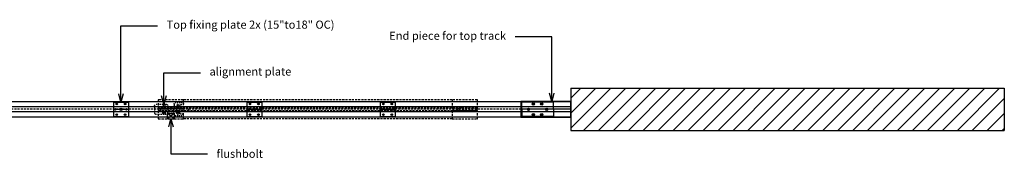
# Model space of a CAD drawing. Units: inches. Extents: x 11 to 505, y 36 to 865.
# Drawn here: x 136 to 252, y 153 to 170 of the extents above; entities that cross this region are included whole.
import ezdxf
from ezdxf import colors
from ezdxf.entities.mleader import LeaderData, LeaderLine
from ezdxf.math import Vec2, Vec3

# ---------------------------------------------------------------- set-up
doc = ezdxf.new("R2010")
doc.units = ezdxf.units.IN
doc.header["$MEASUREMENT"] = 0
doc.linetypes.add('HIDDEN', pattern=[0.375, 0.25, -0.125])
doc.linetypes.add('HIDDEN2', pattern=[0.1875, 0.125, -0.0625])
for name, color, linetype in [('AF-DIM', 4, 'Continuous'), ('AF-HARDWARE', 1, 'Continuous'), ('AF-HATCH', 251, 'Continuous'), ('AF-HIDDEN', 3, 'Continuous'), ('AF-WALL', 7, 'Continuous'), ('AF-WOODWORK', 6, 'Continuous')]:
    doc.layers.add(name, color=color, linetype=linetype)
doc.layers.add('AF-NOT-PRINTED', color=2, linetype='Continuous', plot=False)
doc.styles.add('RD DIM', font='arial.ttf', dxfattribs={"height": 0.08})

# ---------------------------------------------------------------- blocks, each defined once
blk = doc.blocks.new('alignment plate male')
at = {"layer": 'AF-HARDWARE', "linetype": 'HIDDEN2'}
blk.add_lwpolyline([(0.9375, 0.5625), (2.25, 0.5625, -0.41421356), (2.375, 0.4375), (2.375, -0.4375, -0.41421356), (2.25, -0.5625), (0.9375, -0.5625, -0.41421356), (0.8125, -0.4375), (0.8125, -0.4375, 0.41421356), (0.6875, -0.3125), (0.1875, -0.3125, 0.41421356), (0.0625, -0.4375), (0.0625, -0.625, -0.41421356), (-0.0625, -0.75), (-1.0625, -0.75), (-1.0625, -0.6875, -0.41421356), (-0.9375, -0.5625), (-0.75, -0.5625, 0.41421356), (-0.625, -0.4375), (-0.625, 0.4375, 0.41421356), (-0.75, 0.5625), (-0.9375, 0.5625, -0.41421356), (-1.0625, 0.6875), (-1.0625, 0.75), (-0.0625, 0.75, -0.41421356), (0.0625, 0.625), (0.0625, 0.4375, 0.41421356), (0.1875, 0.3125), (0.6875, 0.3125, 0.41421356), (0.8125, 0.4375), (0.8125, 0.4375, -0.41421356)], format="xyb", close=True, dxfattribs=at)
for centre, radius in [((-0.375, 0.375), 0.1875), ((-0.375, 0.375), 0.0938), ((1.25, 0.375), 0.1875), ((1.25, 0.375), 0.0938), ((-0.375, -0.375), 0.1875), ((-0.375, -0.375), 0.0938), ((1.25, -0.375), 0.1875), ((1.25, -0.375), 0.0938)]:
    blk.add_circle(centre, radius, dxfattribs=at)
blk = doc.blocks.new('End piece for top track')
at = {"layer": 'AF-HARDWARE', "linetype": 'Continuous', "ltscale": 0.25}
for p, q in [((-5.91, 0.94), (-5.91, -0.94)), ((-5.91, 0.94), (-5.91, 0.92)), ((0, 0.94), (-5.91, 0.94)), ((-5.91, 0.87), (-5.91, 0.92)), ((-5.91, 0.8), (-5.91, 0.87)), ((-5.91, 0.46), (-5.91, 0.8)), ((0, -0.94), (0, 0.94)), ((-5.91, 0), (0, 0)), ((-5.91, -0.46), (-5.91, -0.8)), ((-5.91, -0.94), (0, -0.94))]:
    blk.add_line(p, q, dxfattribs=at)
at = {"layer": 'AF-HARDWARE', "linetype": 'Continuous', "ltscale": 0.001786}
for p, q in [((-3.84, 0.84), (-3.84, 0.86)), ((-0.1, 0.84), (-0.1, 0.86)), ((-3.84, -0.86), (-3.84, -0.84)), ((-0.1, -0.86), (-0.1, -0.84))]:
    blk.add_line(p, q, dxfattribs=at)
at = {"layer": 'AF-HARDWARE', "linetype": 'Continuous', "ltscale": 0.339285}
for p, q in [((-3.84, 0.86), (-0.1, 0.86)), ((-3.84, 0.84), (-0.1, 0.84)), ((-3.84, -0.84), (-0.1, -0.84)), ((-3.84, -0.86), (-0.1, -0.86))]:
    blk.add_line(p, q, dxfattribs=at)
at = {"layer": 'AF-HARDWARE', "linetype": 'Continuous', "ltscale": 0.076072}
for p, q in [((-3.84, 0), (-3.84, 0.84)), ((-0.1, 0), (-0.1, 0.84))]:
    blk.add_line(p, q, dxfattribs=at)
at = {"layer": 'AF-HARDWARE', "linetype": 'Continuous', "ltscale": 0.076071}
for p, q in [((-3.84, 0), (-3.84, -0.84)), ((-0.1, 0), (-0.1, -0.84))]:
    blk.add_line(p, q, dxfattribs=at)
at = {"layer": 'AF-HARDWARE', "linetype": 'Continuous', "ltscale": 0.006186}
for p, q in [((-2.53, 0.63), (-2.49, 0.69)), ((-2.49, 0.57), (-2.53, 0.63)), ((-2.49, 0.69), (-2.43, 0.69)), ((-2.43, 0.57), (-2.49, 0.57)), ((-2.43, 0.69), (-2.39, 0.63)), ((-2.39, 0.63), (-2.43, 0.57)), ((-1.54, 0.63), (-1.51, 0.69)), ((-1.51, 0.57), (-1.54, 0.63)), ((-1.51, 0.69), (-1.44, 0.69)), ((-1.44, 0.57), (-1.51, 0.57)), ((-1.44, 0.69), (-1.41, 0.63)), ((-1.41, 0.63), (-1.44, 0.57)), ((-2.53, -0.63), (-2.49, -0.57)), ((-2.49, -0.69), (-2.53, -0.63)), ((-2.49, -0.57), (-2.43, -0.57)), ((-2.43, -0.69), (-2.49, -0.69)), ((-2.43, -0.57), (-2.39, -0.63)), ((-2.39, -0.63), (-2.43, -0.69)), ((-1.54, -0.63), (-1.51, -0.57)), ((-1.51, -0.69), (-1.54, -0.63)), ((-1.51, -0.57), (-1.44, -0.57)), ((-1.44, -0.69), (-1.51, -0.69)), ((-1.44, -0.57), (-1.41, -0.63)), ((-1.41, -0.63), (-1.44, -0.69))]:
    blk.add_line(p, q, dxfattribs=at)
at = {"layer": 'AF-HARDWARE', "linetype": 'Continuous', "ltscale": 0.004206}
for p, q in [((-3.08, -0.06), (-3.1, -0.11)), ((-0.91, -0.06), (-0.93, -0.11))]:
    blk.add_line(p, q, dxfattribs=at)
at = {"layer": 'AF-HARDWARE', "linetype": 'Continuous', "ltscale": 0.000259}
for p, q in [((-3.1, -0.11), (-3.1, -0.11)), ((-0.93, -0.11), (-0.93, -0.11))]:
    blk.add_line(p, q, dxfattribs=at)
at = {"layer": 'AF-HARDWARE', "linetype": 'Continuous'}
for points in [[(-3.1, -0.11), (-3.11, -0.1), (-3.11, -0.1), (-3.11, -0.1), (-3.11, -0.1), (-3.12, -0.09), (-3.12, -0.09), (-3.12, -0.09), (-3.12, -0.08), (-3.12, -0.08), (-3.12, -0.08), (-3.13, -0.08), (-3.13, -0.07), (-3.13, -0.07), (-3.13, -0.07), (-3.13, -0.06), (-3.13, -0.06), (-3.13, -0.06), (-3.13, -0.05), (-3.13, -0.05), (-3.13, -0.05), (-3.14, -0.04), (-3.14, -0.04), (-3.14, -0.04), (-3.14, -0.04), (-3.14, -0.03), (-3.14, -0.03), (-3.14, -0.03), (-3.13, -0.02), (-3.13, -0.02), (-3.13, -0.02), (-3.13, -0.01), (-3.13, -0.01), (-3.13, -0.01), (-3.13, -0.01), (-3.13, 0), (-3.13, 0), (-3.13, 0), (-3.13, 0), (-3.12, 0.01), (-3.12, 0.01), (-3.12, 0.01), (-3.12, 0.01)], [(-0.94, -0.11), (-0.94, -0.1), (-0.94, -0.1), (-0.95, -0.1), (-0.95, -0.1), (-0.95, -0.09), (-0.95, -0.09), (-0.95, -0.09), (-0.96, -0.08), (-0.96, -0.08), (-0.96, -0.08), (-0.96, -0.08), (-0.96, -0.07), (-0.96, -0.07), (-0.96, -0.07), (-0.97, -0.06), (-0.97, -0.06), (-0.97, -0.06), (-0.97, -0.05), (-0.97, -0.05), (-0.97, -0.05), (-0.97, -0.04), (-0.97, -0.04), (-0.97, -0.04), (-0.97, -0.04), (-0.97, -0.03), (-0.97, -0.03), (-0.97, -0.03), (-0.97, -0.02), (-0.97, -0.02), (-0.97, -0.02), (-0.97, -0.01), (-0.97, -0.01), (-0.97, -0.01), (-0.96, -0.01), (-0.96, 0), (-0.96, 0), (-0.96, 0), (-0.96, 0), (-0.96, 0.01), (-0.96, 0.01), (-0.96, 0.01), (-0.95, 0.01)]]:
    blk.add_lwpolyline(points, dxfattribs=at)
for centre, radius in [((-3.05, 0), 0.126), ((-2.46, 0.63), 0.134), ((-2.46, 0.63), 0.0866), ((-1.48, 0.63), 0.134), ((-1.48, 0.63), 0.0866), ((-0.89, 0), 0.126), ((-2.46, -0.63), 0.134), ((-2.46, -0.63), 0.0866), ((-1.48, -0.63), 0.134), ((-1.48, -0.63), 0.0866)]:
    blk.add_circle(centre, radius, dxfattribs=at)
for centre, radius, start, end in [((-3.05, 0), 0.0804, 247.4773, 186.0666), ((-3.05, 0), 0.0689, 247.4773, 168.5989), ((-0.89, 0), 0.0804, 247.4773, 186.0666), ((-0.89, 0), 0.0689, 247.4773, 168.5989), ((-3.05, 0), 0.118, 243.1573, 247.4773), ((-3.09, 0.01), 0.112, 260.9011, 265.6309), ((-0.89, 0), 0.118, 243.1573, 247.4773), ((-0.92, 0.01), 0.112, 260.9011, 265.6309)]:
    blk.add_arc(centre, radius, start, end, dxfattribs=at)
blk = doc.blocks.new('Top fixing plate 2x')
at = {"layer": 'AF-HARDWARE', "ltscale": 0.001786}
for p, q in [((-1.77, 0.84), (-1.77, 0.86)), ((0, 0.84), (0, 0.86)), ((-1.77, -0.86), (-1.77, -0.84)), ((0, -0.86), (0, -0.84))]:
    blk.add_line(p, q, dxfattribs=at)
at = {"layer": 'AF-HARDWARE', "ltscale": 0.160714}
for p, q in [((-1.77, 0.86), (0, 0.86)), ((-1.77, 0.84), (0, 0.84)), ((-1.77, -0.84), (0, -0.84)), ((-1.77, -0.86), (0, -0.86))]:
    blk.add_line(p, q, dxfattribs=at)
at = {"layer": 'AF-HARDWARE', "ltscale": 0.076071}
for p, q in [((-1.77, 0.84), (-1.77, -0.84)), ((0, 0.84), (0, -0.84))]:
    blk.add_line(p, q, dxfattribs=at)
at = {"layer": 'AF-HARDWARE', "ltscale": 0.016286}
for p, q in [((-1.63, 0.01), (-1.45, 0.01)), ((-0.33, 0.01), (-0.15, 0.01))]:
    blk.add_line(p, q, dxfattribs=at)
at = {"layer": 'AF-HARDWARE', "ltscale": 0.006186}
for p, q in [((-1.44, 0.66), (-1.39, 0.7)), ((-1.43, 0.59), (-1.44, 0.66)), ((-1.37, 0.56), (-1.43, 0.59)), ((-1.39, 0.7), (-1.32, 0.67)), ((-1.31, 0.6), (-1.37, 0.56)), ((-1.32, 0.67), (-1.31, 0.6)), ((-0.46, 0.61), (-0.44, 0.68)), ((-0.41, 0.56), (-0.46, 0.61)), ((-0.44, 0.68), (-0.38, 0.7)), ((-0.35, 0.58), (-0.41, 0.56)), ((-0.38, 0.7), (-0.33, 0.65)), ((-0.33, 0.65), (-0.35, 0.58)), ((-1.44, -0.65), (-1.43, -0.58)), ((-1.4, -0.7), (-1.44, -0.65)), ((-1.43, -0.58), (-1.36, -0.56)), ((-1.33, -0.68), (-1.4, -0.7)), ((-1.36, -0.56), (-1.31, -0.61)), ((-1.31, -0.61), (-1.33, -0.68)), ((-0.46, -0.65), (-0.44, -0.58)), ((-0.41, -0.7), (-0.46, -0.65)), ((-0.44, -0.58), (-0.38, -0.56)), ((-0.35, -0.68), (-0.41, -0.7)), ((-0.38, -0.56), (-0.33, -0.61)), ((-0.33, -0.61), (-0.35, -0.68))]:
    blk.add_line(p, q, dxfattribs=at)
at = {"layer": 'AF-HARDWARE', "ltscale": 0.016428}
for p, q in [((-1.63, 0), (-1.44, 0)), ((-0.33, 0), (-0.15, 0))]:
    blk.add_line(p, q, dxfattribs=at)
at = {"layer": 'AF-HARDWARE', "ltscale": 0.01629}
for p, q in [((-1.63, -0.01), (-1.45, -0.01)), ((-0.33, -0.01), (-0.15, -0.01))]:
    blk.add_line(p, q, dxfattribs=at)
at = {"layer": 'AF-HARDWARE', "ltscale": 0.005391}
blk.add_line((-0.93, -0.11), (-0.91, -0.05), dxfattribs=at)
at = {"layer": 'AF-HARDWARE', "ltscale": 0.002743}
blk.add_line((-0.91, -0.05), (-0.89, -0.03), dxfattribs=at)
at = {"layer": 'AF-HARDWARE', "ltscale": 0.002363}
blk.add_line((-0.91, -0.05), (-0.9, -0.03), dxfattribs=at)
at = {"layer": 'AF-HARDWARE', "ltscale": 0.000464}
blk.add_line((-0.89, -0.03), (-0.9, -0.03), dxfattribs=at)
at = {"layer": 'AF-HARDWARE'}
for points in [[(-0.93, -0.11), (-0.94, -0.11), (-0.94, -0.1), (-0.95, -0.1), (-0.95, -0.1), (-0.96, -0.09), (-0.96, -0.09), (-0.96, -0.09), (-0.97, -0.08), (-0.97, -0.08), (-0.97, -0.07), (-0.98, -0.07), (-0.98, -0.06), (-0.98, -0.06), (-0.99, -0.05), (-0.99, -0.05), (-0.99, -0.04), (-0.99, -0.04), (-0.99, -0.03), (-1, -0.03), (-1, -0.02), (-1, -0.02), (-1, -0.01), (-1, -0.01), (-1, 0), (-1, 0.01), (-1, 0.01), (-1, 0.02), (-1, 0.02), (-0.99, 0.03), (-0.99, 0.03), (-0.99, 0.04), (-0.99, 0.04), (-0.98, 0.05), (-0.98, 0.05), (-0.98, 0.06), (-0.97, 0.06), (-0.97, 0.07), (-0.97, 0.07), (-0.96, 0.08), (-0.96, 0.08), (-0.95, 0.08), (-0.95, 0.09), (-0.94, 0.09), (-0.94, 0.09), (-0.93, 0.1), (-0.93, 0.1), (-0.92, 0.1), (-0.92, 0.1), (-0.91, 0.1), (-0.91, 0.1), (-0.9, 0.1), (-0.9, 0.1), (-0.9, 0.1), (-0.9, 0.11), (-0.89, 0.11), (-0.89, 0.11), (-0.89, 0.11), (-0.88, 0.11), (-0.88, 0.1), (-0.88, 0.1), (-0.88, 0.1), (-0.87, 0.1), (-0.87, 0.1), (-0.87, 0.1), (-0.86, 0.1), (-0.86, 0.1), (-0.86, 0.1), (-0.86, 0.1), (-0.85, 0.1), (-0.85, 0.1), (-0.85, 0.1), (-0.85, 0.1), (-0.84, 0.09), (-0.84, 0.09), (-0.84, 0.09), (-0.84, 0.09), (-0.83, 0.09), (-0.83, 0.09), (-0.83, 0.08), (-0.83, 0.08), (-0.82, 0.08), (-0.82, 0.08), (-0.82, 0.08), (-0.82, 0.07), (-0.82, 0.07), (-0.81, 0.07), (-0.81, 0.07), (-0.81, 0.07), (-0.81, 0.06), (-0.81, 0.06), (-0.8, 0.06), (-0.8, 0.06), (-0.8, 0.05), (-0.8, 0.05), (-0.8, 0.05), (-0.8, 0.05), (-0.8, 0.04), (-0.79, 0.04), (-0.79, 0.04), (-0.79, 0.04), (-0.79, 0.03), (-0.79, 0.03), (-0.79, 0.03), (-0.79, 0.02), (-0.79, 0.02), (-0.79, 0.02), (-0.79, 0.02), (-0.79, 0.01), (-0.79, 0.01), (-0.79, 0.01), (-0.79, 0), (-0.79, 0), (-0.79, 0), (-0.79, 0), (-0.79, -0.01), (-0.79, -0.01), (-0.79, -0.01), (-0.79, -0.02), (-0.79, -0.02), (-0.79, -0.02), (-0.79, -0.02), (-0.79, -0.03), (-0.79, -0.03), (-0.8, -0.03), (-0.8, -0.04), (-0.8, -0.04), (-0.8, -0.04), (-0.8, -0.04), (-0.8, -0.05), (-0.8, -0.05), (-0.81, -0.05), (-0.81, -0.05), (-0.81, -0.06), (-0.81, -0.06), (-0.81, -0.06), (-0.81, -0.06), (-0.82, -0.06), (-0.82, -0.07), (-0.82, -0.07), (-0.82, -0.07), (-0.83, -0.07), (-0.83, -0.07), (-0.83, -0.08), (-0.83, -0.08), (-0.84, -0.08), (-0.84, -0.08), (-0.84, -0.08), (-0.84, -0.08), (-0.85, -0.08), (-0.85, -0.08), (-0.85, -0.09), (-0.85, -0.09), (-0.86, -0.09), (-0.86, -0.09), (-0.86, -0.09), (-0.87, -0.09), (-0.87, -0.09), (-0.87, -0.09), (-0.87, -0.09), (-0.88, -0.09), (-0.88, -0.09), (-0.88, -0.09), (-0.89, -0.09), (-0.89, -0.09), (-0.89, -0.09), (-0.9, -0.09), (-0.9, -0.09), (-0.9, -0.09), (-0.9, -0.09), (-0.91, -0.09), (-0.91, -0.09), (-0.91, -0.09), (-0.92, -0.08), (-0.92, -0.08), (-0.92, -0.08), (-0.92, -0.08), (-0.93, -0.08), (-0.93, -0.08), (-0.93, -0.08), (-0.93, -0.07), (-0.94, -0.07), (-0.94, -0.07), (-0.94, -0.07), (-0.94, -0.07), (-0.94, -0.06), (-0.95, -0.06), (-0.95, -0.06), (-0.95, -0.06), (-0.95, -0.06), (-0.95, -0.05), (-0.96, -0.05), (-0.96, -0.05), (-0.96, -0.05), (-0.96, -0.04), (-0.96, -0.04), (-0.96, -0.04), (-0.96, -0.03), (-0.96, -0.03), (-0.97, -0.03), (-0.97, -0.03), (-0.97, -0.02), (-0.97, -0.02), (-0.97, -0.02), (-0.97, -0.01), (-0.97, -0.01), (-0.97, -0.01), (-0.97, -0.01), (-0.97, 0), (-0.97, 0), (-0.97, 0), (-0.97, 0.01), (-0.97, 0.01), (-0.97, 0.01), (-0.97, 0.01), (-0.97, 0.02), (-0.97, 0.02), (-0.96, 0.02), (-0.96, 0.03), (-0.96, 0.03), (-0.96, 0.03), (-0.96, 0.03), (-0.96, 0.04), (-0.96, 0.04), (-0.95, 0.04), (-0.95, 0.04), (-0.95, 0.05), (-0.95, 0.05), (-0.95, 0.05), (-0.95, 0.05), (-0.94, 0.06), (-0.94, 0.06), (-0.94, 0.06), (-0.94, 0.06), (-0.93, 0.06), (-0.93, 0.06), (-0.93, 0.07), (-0.93, 0.07), (-0.92, 0.07), (-0.92, 0.07), (-0.92, 0.07), (-0.92, 0.07), (-0.91, 0.07), (-0.91, 0.07), (-0.91, 0.07), (-0.9, 0.07), (-0.9, 0.08), (-0.9, 0.08), (-0.89, 0.08), (-0.89, 0.08), (-0.89, 0.08), (-0.89, 0.08), (-0.88, 0.08), (-0.88, 0.08), (-0.88, 0.07), (-0.87, 0.07), (-0.87, 0.07), (-0.87, 0.07), (-0.87, 0.07), (-0.86, 0.07), (-0.86, 0.07), (-0.86, 0.07), (-0.85, 0.07), (-0.85, 0.07), (-0.85, 0.06), (-0.85, 0.06), (-0.84, 0.06), (-0.84, 0.06), (-0.84, 0.06), (-0.84, 0.05), (-0.84, 0.05), (-0.83, 0.05), (-0.83, 0.05), (-0.83, 0.05), (-0.83, 0.04), (-0.83, 0.04), (-0.83, 0.04), (-0.82, 0.03), (-0.82, 0.03), (-0.82, 0.03), (-0.82, 0.03), (-0.82, 0.02), (-0.82, 0.02), (-0.82, 0.02), (-0.82, 0.02), (-0.82, 0.01), (-0.82, 0.01), (-0.82, 0.01), (-0.82, 0), (-0.82, 0), (-0.82, 0), (-0.82, -0.01), (-0.82, -0.01), (-0.82, -0.01), (-0.82, -0.01), (-0.82, -0.02), (-0.82, -0.02), (-0.82, -0.02), (-0.82, -0.03), (-0.83, -0.03), (-0.83, -0.03), (-0.83, -0.03), (-0.83, -0.04), (-0.83, -0.04), (-0.83, -0.04), (-0.84, -0.04), (-0.84, -0.04), (-0.84, -0.05), (-0.84, -0.05), (-0.85, -0.05), (-0.85, -0.05), (-0.85, -0.05), (-0.85, -0.05), (-0.86, -0.06), (-0.86, -0.06), (-0.86, -0.06), (-0.86, -0.06), (-0.87, -0.06), (-0.87, -0.06), (-0.87, -0.06), (-0.87, -0.06), (-0.88, -0.06), (-0.88, -0.06), (-0.88, -0.06), (-0.89, -0.06), (-0.89, -0.06), (-0.89, -0.06), (-0.89, -0.06), (-0.9, -0.06), (-0.9, -0.06), (-0.9, -0.06), (-0.91, -0.06), (-0.91, -0.05)], [(-0.85, 0.03), (-0.85, 0.03), (-0.85, 0.04), (-0.85, 0.04), (-0.86, 0.04), (-0.86, 0.04), (-0.86, 0.04), (-0.86, 0.05), (-0.87, 0.05), (-0.87, 0.05), (-0.87, 0.05), (-0.87, 0.05), (-0.88, 0.05), (-0.88, 0.05), (-0.88, 0.05), (-0.89, 0.05), (-0.89, 0.05), (-0.89, 0.05), (-0.9, 0.05), (-0.9, 0.05), (-0.9, 0.05), (-0.91, 0.05), (-0.91, 0.05), (-0.91, 0.05), (-0.92, 0.04), (-0.92, 0.04), (-0.92, 0.04), (-0.92, 0.04), (-0.93, 0.04), (-0.93, 0.03), (-0.93, 0.03), (-0.93, 0.03), (-0.93, 0.03), (-0.94, 0.02), (-0.94, 0.02), (-0.94, 0.02), (-0.94, 0.01), (-0.94, 0.01), (-0.94, 0.01), (-0.94, 0), (-0.94, 0), (-0.94, 0), (-0.94, -0.01), (-0.94, -0.01), (-0.94, -0.01), (-0.94, -0.02), (-0.94, -0.02), (-0.94, -0.02), (-0.94, -0.03), (-0.93, -0.03), (-0.93, -0.03), (-0.93, -0.04)], [(-0.86, 0.02), (-0.86, 0.02), (-0.86, 0.03), (-0.86, 0.03), (-0.87, 0.03), (-0.87, 0.03), (-0.87, 0.03), (-0.88, 0.04), (-0.88, 0.04), (-0.88, 0.04), (-0.89, 0.04), (-0.89, 0.04), (-0.89, 0.04), (-0.9, 0.04), (-0.9, 0.04), (-0.9, 0.04), (-0.9, 0.03), (-0.9, 0.03), (-0.91, 0.03), (-0.91, 0.03), (-0.91, 0.03), (-0.91, 0.03), (-0.91, 0.03), (-0.91, 0.03), (-0.91, 0.03), (-0.92, 0.03), (-0.92, 0.02), (-0.92, 0.02), (-0.92, 0.02), (-0.92, 0.02), (-0.92, 0.02), (-0.92, 0.02), (-0.92, 0.02), (-0.92, 0.01), (-0.92, 0.01), (-0.93, 0.01), (-0.93, 0.01), (-0.93, 0.01), (-0.93, 0.01), (-0.93, 0), (-0.93, 0), (-0.93, 0), (-0.93, 0), (-0.93, 0), (-0.93, -0.01), (-0.93, -0.01), (-0.93, -0.01), (-0.93, -0.01), (-0.93, -0.01), (-0.93, -0.01), (-0.92, -0.02), (-0.92, -0.02), (-0.92, -0.02), (-0.92, -0.02), (-0.92, -0.02), (-0.92, -0.03), (-0.92, -0.03)], [(-0.92, -0.03), (-0.92, -0.03), (-0.91, -0.03), (-0.91, -0.03), (-0.91, -0.04), (-0.91, -0.04), (-0.9, -0.04), (-0.9, -0.04), (-0.9, -0.04), (-0.89, -0.04), (-0.89, -0.04), (-0.89, -0.04), (-0.88, -0.04), (-0.88, -0.04), (-0.88, -0.04), (-0.87, -0.04), (-0.87, -0.04), (-0.86, -0.04), (-0.86, -0.04), (-0.86, -0.04), (-0.86, -0.04), (-0.85, -0.03), (-0.85, -0.03), (-0.85, -0.03), (-0.85, -0.03), (-0.84, -0.02), (-0.84, -0.02), (-0.84, -0.02), (-0.84, -0.01), (-0.84, -0.01), (-0.84, -0.01), (-0.84, 0), (-0.84, 0), (-0.84, 0.01), (-0.84, 0.01), (-0.84, 0.01), (-0.84, 0.02), (-0.84, 0.02), (-0.84, 0.02), (-0.84, 0.02), (-0.84, 0.02), (-0.84, 0.02), (-0.84, 0.03), (-0.84, 0.03), (-0.85, 0.03), (-0.85, 0.03)], [(-0.89, -0.03), (-0.89, -0.03), (-0.89, -0.03), (-0.89, -0.03), (-0.88, -0.03), (-0.88, -0.03), (-0.88, -0.03), (-0.88, -0.03), (-0.88, -0.03), (-0.87, -0.03), (-0.87, -0.03), (-0.87, -0.03), (-0.87, -0.03), (-0.87, -0.02), (-0.86, -0.02), (-0.86, -0.02), (-0.86, -0.02), (-0.86, -0.02), (-0.86, -0.02), (-0.86, -0.01), (-0.86, -0.01), (-0.85, -0.01), (-0.85, -0.01), (-0.85, -0.01), (-0.85, 0), (-0.85, 0), (-0.85, 0), (-0.85, 0), (-0.85, 0.01), (-0.85, 0.01), (-0.85, 0.01), (-0.85, 0.01), (-0.85, 0.02), (-0.86, 0.02), (-0.86, 0.02), (-0.86, 0.02)]]:
    blk.add_lwpolyline(points, dxfattribs=at)
for centre, radius in [((-1.54, 0), 0.0906), ((-1.38, 0.63), 0.0968), ((-1.38, 0.63), 0.0866), ((-0.89, 0), 0.13), ((-0.89, 0), 0.118), ((-0.39, 0.63), 0.0968), ((-0.39, 0.63), 0.0866), ((-0.24, 0), 0.0906), ((-1.38, -0.63), 0.0968), ((-1.38, -0.63), 0.0866), ((-0.39, -0.63), 0.0968), ((-0.39, -0.63), 0.0866)]:
    blk.add_circle(centre, radius, dxfattribs=at)
blk.add_arc((-0.88, 0), 0.058, 216.5335, 245.2407, dxfattribs=at)
at = {"layer": 'AF-NOT-PRINTED'}
blk.add_line((-1.77, 0), (0, 0), dxfattribs=at)
blk = doc.blocks.new('_Open30')
at = {"color": 0, "linetype": 'ByBlock', "lineweight": -2}
for p, q in [((-1, 0.27), (0, 0)), ((0, 0), (-1, -0.27)), ((0, 0), (-1, 0))]:
    blk.add_line(p, q, dxfattribs=at)

msp = doc.modelspace()

# ---------------------------------------------------------------- hatches: boundary and pattern name
at = {"layer": 'AF-HATCH'}
h = msp.add_hatch(dxfattribs=at)
h.set_pattern_fill('ANSI31', color=256, scale=10, angle=270, style=0)
h.set_pattern_definition([(45, (-155.9625, 684.4668), (0.8838835, -0.8838835), [])])
h.paths.add_polyline_path([(251.940164, 156.974599), (200.707665, 156.974599), (200.707665, 161.974599), (251.940164, 161.974599)])

# ---------------------------------------------------------------- linework, layer by layer
at = {"layer": 'AF-HARDWARE', "linetype": 'HIDDEN', "lineweight": 25}
msp.add_line((194.802161, 159.474599), (48.707665, 159.474599), dxfattribs=at)
at = {"layer": 'AF-HARDWARE'}
for points in [[(153.833906, 158.974599), (153.833906, 158.349599), (153.021406, 158.974599), (153.833906, 158.974599), (153.021406, 158.349599), (153.021406, 158.974599)], [(153.021406, 158.349599), (153.833906, 158.349599)]]:
    msp.add_lwpolyline(points, dxfattribs=at)
at = {"layer": 'AF-HIDDEN', "linetype": 'HIDDEN'}
for p, q in [((186.693281, 160.599599), (154.896406, 160.599599)), ((186.693281, 158.349599), (154.896406, 158.349599))]:
    msp.add_line(p, q, dxfattribs=at)
for points in [[(154.896406, 160.599599), (151.958906, 160.599599, 0.4142135624), (151.927656, 160.568349), (151.927656, 159.630849, 0.4142135624), (151.958906, 159.599599), (154.896406, 159.599599, 0.4142135624), (154.927656, 159.630849), (154.927656, 160.568349, 0.4142135624)], [(189.630781, 160.599599), (186.693281, 160.599599, 0.4142135624), (186.662031, 160.568349), (186.662031, 159.630849, 0.4142135624), (186.693281, 159.599599), (189.630781, 159.599599, 0.4142135624), (189.662031, 159.630849), (189.662031, 160.568349, 0.4142135624)], [(154.896406, 159.349599), (151.958906, 159.349599, 0.4142135624), (151.927656, 159.318349), (151.927656, 158.380849, 0.4142135624), (151.958906, 158.349599), (154.896406, 158.349599, 0.4142135624), (154.927656, 158.380849), (154.927656, 159.318349, 0.4142135624)], [(189.630781, 159.349599), (186.693281, 159.349599, 0.4142135624), (186.662031, 159.318349), (186.662031, 158.380849, 0.4142135624), (186.693281, 158.349599), (189.630781, 158.349599, 0.4142135624), (189.662031, 158.380849), (189.662031, 159.318349, 0.4142135624)]]:
    msp.add_lwpolyline(points, format="xyb", close=True, dxfattribs=at)
msp.add_lwpolyline([(189.599531, 159.599599), (151.990156, 159.599599), (151.990156, 159.349599), (189.599531, 159.349599)], close=True, dxfattribs=at)
for centre in [(155.267692, 159.475679), (187.662031, 159.474599)]:
    msp.add_circle(centre, 0.25, dxfattribs=at)
at = {"layer": 'AF-NOT-PRINTED'}
msp.add_line((251.940164, 161.974599), (251.940164, 156.974599), dxfattribs=at)
at = {"layer": 'AF-WALL'}
for p, q in [((200.707665, 161.974599), (200.707665, 156.974599)), ((200.707665, 161.974599), (251.940164, 161.974599)), ((200.707665, 156.974599), (251.940164, 156.974599))]:
    msp.add_line(p, q, dxfattribs=at)
at = {"layer": 'AF-WOODWORK', "lineweight": 25, "ltscale": 0.25}
msp.add_line((66.804013, 160.419481), (200.707665, 160.419481), dxfattribs=at)
at = {"layer": 'AF-WOODWORK', "lineweight": 25, "ltscale": 0.169643}
msp.add_line((66.805491, 159.78956), (200.707665, 159.789556), dxfattribs=at)
at = {"layer": 'AF-WOODWORK', "lineweight": 25}
for p, q in [((200.707665, 159.15964), (48.707665, 159.15964)), ((200.707665, 158.529716), (48.707665, 158.529716))]:
    msp.add_line(p, q, dxfattribs=at)

# ---------------------------------------------------------------- block references
at = {"xscale": -1}
msp.add_blockref('alignment plate male', (153.865156, 159.474599), dxfattribs=at)
at = {"layer": 'AF-DIM'}
for p in [(148.408081, 159.474598), (164.168049, 159.474598), (179.928017, 159.474599)]:
    msp.add_blockref('Top fixing plate 2x', p, dxfattribs=at)
at = {"layer": 'AF-DIM', "rotation": 180}
msp.add_blockref('End piece for top track', (194.802161, 159.474599), dxfattribs=at)

# ---------------------------------------------------------------- leaders
at = {"layer": 'AF-DIM'}
ml = msp.add_multileader_mtext('Standard', dxfattribs=at)
ml.set_content('Top fixing plate 2x (15"to18" OC)', color=256, style='RD DIM')
ml.set_leader_properties()
ml.set_arrow_properties(name='OPEN30')
ml.build(insert=Vec2(0, 0))
ml.multileader.update_dxf_attribs({"dogleg_length": 0.36, "arrow_head_size": 0.96, "scale": 12})
ctx = ml.context
ctx.base_point, ctx.scale, ctx.char_height, ctx.arrow_head_size, ctx.landing_gap_size, ctx.plane_origin = Vec3(151.842257, 169.363205), 12, 0.96, 0.96, 1.08, Vec3(147.522257, 160.332865)
notes = []
notes.append((ctx, [(0, (1, 1, 0), (147.522257, 169.363205), (1, 0), 4.32, [(0, [(147.522257, 160.332865)], 0, [])])]))
ctx.mtext.insert, ctx.mtext.flow_direction = Vec3(152.922257, 169.984323), 5
ml = msp.add_multileader_mtext('Standard', dxfattribs=at)
ml.set_content('End piece for top track', color=256, style='RD DIM')
ml.set_leader_properties()
ml.set_arrow_properties(name='OPEN30')
ml.build(insert=Vec2(0, 0))
ml.multileader.update_dxf_attribs({"dogleg_length": 0.36, "arrow_head_size": 0.96, "scale": 12})
ctx = ml.context
ctx.base_point, ctx.scale, ctx.char_height, ctx.arrow_head_size, ctx.landing_gap_size, ctx.plane_origin = Vec3(178.655475, 168.059267), 12, 0.96, 0.96, 1.08, Vec3(198.442542, 160.411978)
ctx.text_align_type = 2
notes.append((ctx, [(0, (1, 1, 0), (198.442542, 168.059267), (-1, 0), 4.32, [(0, [(198.442542, 160.411978)], 0, [])])]))
ctx.mtext.insert, ctx.mtext.alignment, ctx.mtext.flow_direction = Vec3(193.042542, 168.672527), 3, 5
ml = msp.add_multileader_mtext('Standard', dxfattribs=at)
ml.set_content('alignment plate', color=256, style='RD DIM')
ml.set_leader_properties()
ml.set_arrow_properties(name='OPEN30')
ml.build(insert=Vec2(0, 0))
ml.multileader.update_dxf_attribs({"dogleg_length": 0.36, "arrow_head_size": 0.96, "scale": 12})
ctx = ml.context
ctx.base_point, ctx.scale, ctx.char_height, ctx.arrow_head_size, ctx.landing_gap_size, ctx.plane_origin = Vec3(156.913583, 163.811726), 12, 0.96, 0.96, 1.08, Vec3(152.593583, 160.099599)
notes.append((ctx, [(0, (1, 1, 0), (152.593583, 163.811726), (1, 0), 4.32, [(0, [(152.593583, 160.099599)], 0, [])])]))
ctx.mtext.insert, ctx.mtext.flow_direction = Vec3(157.993583, 164.432845), 5
ml = msp.add_multileader_mtext('Standard', dxfattribs=at)
ml.set_content('flushbolt', color=256, style='RD DIM')
ml.set_leader_properties()
ml.set_arrow_properties(name='OPEN30')
ml.build(insert=Vec2(0, 0))
ml.multileader.update_dxf_attribs({"dogleg_length": 0.36, "arrow_head_size": 0.96, "scale": 12})
ctx = ml.context
ctx.base_point, ctx.scale, ctx.char_height, ctx.arrow_head_size, ctx.landing_gap_size, ctx.plane_origin = Vec3(157.747656, 154.201156), 12, 0.96, 0.96, 1.08, Vec3(153.427656, 158.349599)
notes.append((ctx, [(0, (1, 1, 0), (153.427656, 154.201156), (1, 0), 4.32, [(0, [(153.427656, 158.349599)], 0, [])])]))
ctx.mtext.insert, ctx.mtext.flow_direction = Vec3(158.827656, 154.689014), 5
for ctx, leaders in notes:
    for number, flags, end, landing, length, lines in leaders:
        leader = LeaderData()
        leader.index, (leader.has_last_leader_line, leader.has_dogleg_vector, leader.attachment_direction) = number, flags
        leader.last_leader_point, leader.dogleg_vector, leader.dogleg_length = Vec3(end), Vec3(landing), length
        for number, points, colour, breaks in lines:
            line = LeaderLine()
            line.index, line.vertices, line.color, line.breaks = number, Vec3.list(points), colors.encode_raw_color(colour), breaks
            leader.lines.append(line)
        ctx.leaders.append(leader)

doc.saveas('drawing.dxf')
